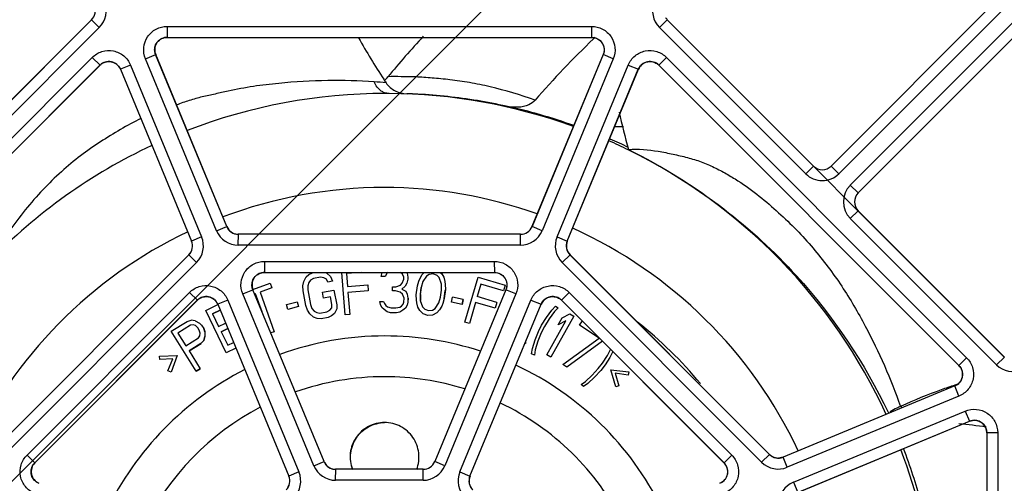
# Model space of a CAD drawing. Units: inches. Extents: x 0 to 2598, y 0 to 1681.
# Drawn here: x 1107 to 1138, y 344 to 359 of the extents above; entities that cross this region are included whole.
import ezdxf

# ---------------------------------------------------------------- set-up
doc = ezdxf.new("R2010")
doc.units = ezdxf.units.IN
doc.header["$LTSCALE"] = 1.87
doc.header["$MEASUREMENT"] = 0
doc.layers.get('0').update_dxf_attribs({"linetype": 'CONTINUOUS'})
doc.layers.add('COSMETIC', color=7, linetype='CONTINUOUS')
doc.layers.add('DATUM_CURVE', color=7, linetype='CONTINUOUS')

msp = doc.modelspace()

# ---------------------------------------------------------------- linework, layer by layer
at = {"color": 7, "linetype": 'Continuous'}
for p, q in [((1137.881, 359.937), (1132.587, 354.642)), ((1108.902, 359.324), (1104.22, 354.642)), ((1132.019, 354.642), (1127.337, 359.324)), ((1133.449, 353.779), (1138.744, 359.074)), ((1111.325, 358.76), (1124.915, 358.76)), ((1113.232, 352.706), (1110.954, 358.206)), ((1125.285, 358.206), (1123.007, 352.706)), ((1099.563, 348.259), (1109.172, 357.869)), ((1127.067, 357.869), (1136.676, 348.259)), ((1109.827, 357.739), (1112.105, 352.239)), ((1124.135, 352.239), (1126.413, 357.739)), ((1125.937, 355.896), (1125.65, 355.898)), ((1125.49, 355.512), (1125.503, 355.506)), ((1138.131, 348.53), (1133.449, 353.212)), ((1122.637, 352.459), (1113.603, 352.459)), ((1112.018, 351.802), (1105.63, 345.414)), ((1130.61, 345.414), (1124.222, 351.802)), ((1114.44, 351.238), (1121.799, 351.238)), ((1115.974, 351.228), (1116.027, 351.238)), ((1116.382, 351.238), (1116.435, 351.217)), ((1117.017, 349.88), (1116.911, 351.238)), ((1117.556, 351.238), (1117.065, 351.2)), ((1118.401, 351.238), (1118.351, 351.198)), ((1118.853, 351.185), (1118.793, 351.238)), ((1118.985, 351.238), (1119.004, 351.213)), ((1119.486, 351.173), (1119.553, 351.238)), ((1120.069, 351.238), (1120.12, 351.187)), ((1115.669, 350.813), (1115.695, 350.948)), ((1115.695, 350.948), (1115.77, 351.093)), ((1115.77, 351.093), (1115.856, 351.174)), ((1115.916, 350.99), (1115.854, 350.913)), ((1115.856, 351.174), (1115.974, 351.228)), ((1116.009, 351.04), (1115.916, 350.99)), ((1116.231, 351.081), (1116.009, 351.04)), ((1116.335, 351.068), (1116.231, 351.081)), ((1116.421, 351.019), (1116.335, 351.068)), ((1116.463, 350.929), (1116.421, 351.019)), ((1116.435, 351.217), (1116.557, 351.11)), ((1116.611, 350.957), (1116.463, 350.929)), ((1116.557, 351.11), (1116.611, 350.957)), ((1117.065, 351.2), (1117.098, 350.785)), ((1118.173, 351.107), (1118.202, 351.234)), ((1118.299, 351.103), (1118.173, 351.107)), ((1118.351, 351.198), (1118.299, 351.103)), ((1118.845, 350.897), (1118.898, 351.024)), ((1118.9, 351.088), (1118.853, 351.185)), ((1118.898, 351.024), (1118.9, 351.088)), ((1119.024, 351.02), (1118.995, 350.893)), ((1119.004, 351.213), (1119.025, 351.084)), ((1119.025, 351.084), (1119.024, 351.02)), ((1119.024, 351.02), (1119.025, 351.02)), ((1119.025, 351.084), (1119.026, 351.084)), ((1119.026, 351.084), (1119.025, 351.02)), ((1119.337, 350.805), (1119.383, 350.96)), ((1119.383, 350.96), (1119.42, 351.052)), ((1119.42, 351.052), (1119.486, 351.173)), ((1119.507, 350.944), (1119.457, 350.757)), ((1119.631, 351.122), (1119.507, 350.944)), ((1119.714, 351.175), (1119.631, 351.122)), ((1119.843, 351.191), (1119.714, 351.175)), ((1119.963, 351.143), (1119.843, 351.191)), ((1120.029, 351.07), (1119.963, 351.143)), ((1120.104, 350.866), (1120.029, 351.07)), ((1120.12, 351.187), (1120.121, 351.187)), ((1120.12, 351.187), (1120.183, 351.082)), ((1120.183, 351.082), (1120.183, 351.082)), ((1120.183, 351.082), (1120.216, 350.948)), ((1120.216, 350.948), (1120.217, 350.948)), ((1120.216, 350.948), (1120.228, 350.85)), ((1120.217, 350.948), (1120.229, 350.85)), ((1120.853, 349.644), (1121.277, 351.088)), ((1121.277, 351.088), (1122.143, 350.834)), ((1114.066, 350.693), (1114.618, 350.892)), ((1116.348, 345.184), (1114.07, 350.684)), ((1114.673, 350.742), (1114.295, 350.605)), ((1114.295, 350.605), (1114.752, 349.341)), ((1114.618, 350.892), (1114.673, 350.742)), ((1115.674, 350.651), (1115.669, 350.813)), ((1115.762, 350.179), (1115.674, 350.651)), ((1115.823, 350.809), (1115.821, 350.679)), ((1115.821, 350.679), (1115.91, 350.207)), ((1115.854, 350.913), (1115.823, 350.809)), ((1116.294, 350.605), (1116.664, 350.674)), ((1116.664, 350.674), (1116.752, 350.202)), ((1117.098, 350.785), (1117.747, 350.836)), ((1117.762, 350.644), (1117.112, 350.594)), ((1117.747, 350.836), (1117.762, 350.644)), ((1118.538, 350.649), (1118.541, 350.777)), ((1118.638, 350.646), (1118.538, 350.649)), ((1118.541, 350.777), (1118.641, 350.774)), ((1118.787, 350.61), (1118.638, 350.646)), ((1118.641, 350.774), (1118.793, 350.834)), ((1118.861, 350.544), (1118.787, 350.61)), ((1118.793, 350.834), (1118.845, 350.897)), ((1118.943, 350.798), (1118.84, 350.705)), ((1118.84, 350.705), (1118.964, 350.638)), ((1118.995, 350.893), (1118.943, 350.798)), ((1118.964, 350.638), (1118.965, 350.638)), ((1118.964, 350.638), (1119.011, 350.54)), ((1118.995, 350.893), (1118.996, 350.893)), ((1119.3, 350.519), (1119.337, 350.805)), ((1119.457, 350.757), (1119.428, 350.535)), ((1119.429, 350.535), (1119.458, 350.757)), ((1119.457, 350.757), (1119.458, 350.757)), ((1122.17, 350.684), (1119.892, 345.184)), ((1120.075, 350.45), (1120.104, 350.673)), ((1120.104, 350.673), (1120.104, 350.866)), ((1120.232, 350.688), (1120.195, 350.402)), ((1120.196, 350.402), (1120.229, 350.656)), ((1120.228, 350.85), (1120.229, 350.85)), ((1120.228, 350.85), (1120.232, 350.688)), ((1120.229, 350.85), (1120.233, 350.688)), ((1120.229, 350.656), (1120.231, 350.678)), ((1120.232, 350.688), (1120.233, 350.688)), ((1121.367, 350.861), (1121.25, 350.462)), ((1122.089, 350.649), (1121.367, 350.861)), ((1122.143, 350.834), (1122.089, 350.649)), ((1107.085, 345.143), (1112.288, 350.347)), ((1114.154, 350.554), (1114.127, 350.545)), ((1114.361, 349.98), (1114.154, 350.554)), ((1115.141, 350.207), (1115.48, 350.298)), ((1115.48, 350.298), (1115.522, 350.143)), ((1116.33, 350.416), (1116.294, 350.605)), ((1116.552, 350.457), (1116.33, 350.416)), ((1116.599, 350.206), (1116.552, 350.457)), ((1117.112, 350.594), (1117.167, 349.892)), ((1118.127, 350.307), (1118.253, 350.304)), ((1118.15, 350.211), (1118.127, 350.307)), ((1118.253, 350.304), (1118.276, 350.239)), ((1118.908, 350.415), (1118.861, 350.544)), ((1118.904, 350.287), (1118.908, 350.415)), ((1119.011, 350.54), (1119.012, 350.54)), ((1119.011, 350.54), (1119.033, 350.412)), ((1119.033, 350.412), (1119.03, 350.284)), ((1119.034, 350.412), (1119.031, 350.284)), ((1119.033, 350.412), (1119.034, 350.412)), ((1119.304, 350.357), (1119.3, 350.519)), ((1119.317, 350.259), (1119.304, 350.357)), ((1119.428, 350.535), (1119.429, 350.535)), ((1119.428, 350.535), (1119.428, 350.341)), ((1119.428, 350.341), (1119.429, 350.341)), ((1119.428, 350.341), (1119.503, 350.138)), ((1119.429, 350.535), (1119.429, 350.341)), ((1120.025, 350.263), (1120.075, 350.45)), ((1120.195, 350.402), (1120.149, 350.247)), ((1120.195, 350.402), (1120.196, 350.402)), ((1120.425, 350.288), (1120.459, 350.444)), ((1120.803, 350.371), (1120.459, 350.444)), ((1120.802, 350.371), (1120.769, 350.215)), ((1120.77, 350.215), (1120.803, 350.371)), ((1121.876, 350.278), (1121.25, 350.462)), ((1123.951, 350.347), (1129.154, 345.143)), ((1112.555, 350.02), (1112.945, 350.211)), ((1113.214, 348.668), (1112.555, 350.02)), ((1113.019, 350.033), (1112.774, 349.913)), ((1112.775, 349.913), (1113.019, 350.032)), ((1112.942, 350.217), (1115.22, 344.717)), ((1115.183, 350.052), (1115.141, 350.207)), ((1115.522, 350.143), (1115.183, 350.052)), ((1115.816, 350.027), (1115.762, 350.179)), ((1115.889, 349.91), (1115.816, 350.027)), ((1115.91, 350.207), (1115.958, 350.086)), ((1115.958, 350.086), (1116.025, 350.001)), ((1116.025, 350.001), (1116.111, 349.951)), ((1116.215, 349.938), (1116.437, 349.98)), ((1116.437, 349.98), (1116.53, 350.03)), ((1116.53, 350.03), (1116.592, 350.107)), ((1116.592, 350.107), (1116.599, 350.206)), ((1116.751, 350.071), (1116.676, 349.927)), ((1116.752, 350.202), (1116.751, 350.071)), ((1118.198, 350.113), (1118.15, 350.211)), ((1118.271, 350.047), (1118.198, 350.113)), ((1118.37, 349.981), (1118.271, 350.047)), ((1118.276, 350.239), (1118.325, 350.174)), ((1118.325, 350.174), (1118.374, 350.141)), ((1118.469, 349.946), (1118.37, 349.981)), ((1118.374, 350.141), (1118.498, 350.106)), ((1118.498, 350.106), (1118.649, 350.102)), ((1118.649, 350.102), (1118.775, 350.13)), ((1118.873, 350.032), (1118.771, 349.97)), ((1118.775, 350.13), (1118.826, 350.161)), ((1118.826, 350.161), (1118.878, 350.224)), ((1118.95, 350.094), (1118.873, 350.032)), ((1118.878, 350.224), (1118.904, 350.287)), ((1119.002, 350.188), (1118.95, 350.094)), ((1119.03, 350.284), (1119.002, 350.188)), ((1119.03, 350.284), (1119.031, 350.284)), ((1119.35, 350.125), (1119.317, 350.259)), ((1119.412, 350.02), (1119.35, 350.125)), ((1119.524, 349.909), (1119.412, 350.02)), ((1119.503, 350.138), (1119.504, 350.138)), ((1119.503, 350.138), (1119.569, 350.064)), ((1119.569, 350.064), (1119.57, 350.064)), ((1119.569, 350.064), (1119.689, 350.016)), ((1119.689, 350.016), (1119.818, 350.032)), ((1119.818, 350.032), (1119.901, 350.086)), ((1119.901, 350.086), (1120.025, 350.263)), ((1120.046, 350.035), (1119.959, 349.949)), ((1120.112, 350.155), (1120.046, 350.035)), ((1120.046, 350.035), (1120.047, 350.035)), ((1120.149, 350.247), (1120.112, 350.155)), ((1120.149, 350.247), (1120.15, 350.247)), ((1120.769, 350.215), (1120.425, 350.288)), ((1121.196, 350.277), (1120.998, 349.602)), ((1121.019, 344.717), (1123.297, 350.217)), ((1121.821, 350.094), (1121.196, 350.277)), ((1121.876, 350.278), (1121.821, 350.094)), ((1123.464, 349.798), (1123.639, 350.032)), ((1123.728, 349.987), (1123.554, 349.753)), ((1123.639, 350.032), (1123.755, 350.153)), ((1123.845, 350.108), (1123.728, 349.987)), ((1123.755, 350.153), (1123.845, 350.108)), ((1111.453, 349.352), (1111.963, 349.672)), ((1111.963, 349.672), (1112.086, 349.711)), ((1112.223, 349.683), (1112.086, 349.711)), ((1112.222, 349.683), (1112.354, 349.615)), ((1112.774, 349.913), (1112.775, 349.913)), ((1112.774, 349.913), (1112.97, 349.511)), ((1116.011, 349.803), (1115.889, 349.91)), ((1116.121, 349.758), (1116.011, 349.803)), ((1116.111, 349.951), (1116.215, 349.938)), ((1116.25, 349.75), (1116.121, 349.758)), ((1116.472, 349.791), (1116.25, 349.75)), ((1116.589, 349.846), (1116.472, 349.791)), ((1116.676, 349.927), (1116.589, 349.846)), ((1117.167, 349.892), (1117.017, 349.88)), ((1118.67, 349.941), (1118.469, 349.946)), ((1118.771, 349.97), (1118.67, 349.941)), ((1119.669, 349.858), (1119.524, 349.909)), ((1119.822, 349.87), (1119.669, 349.858)), ((1119.959, 349.949), (1119.822, 349.87)), ((1119.959, 349.949), (1119.96, 349.949)), ((1123.313, 349.552), (1123.464, 349.798)), ((1123.554, 349.753), (1123.402, 349.506)), ((1123.478, 348.597), (1124.087, 349.687)), ((1124.343, 349.837), (1123.609, 348.524)), ((1123.846, 349.565), (1123.971, 349.788)), ((1124.087, 349.687), (1123.846, 349.565)), ((1123.971, 349.788), (1124.212, 349.911)), ((1124.212, 349.911), (1124.343, 349.837)), ((1124.529, 349.55), (1124.617, 349.684)), ((1112.252, 348.077), (1111.453, 349.352)), ((1112.069, 349.549), (1111.666, 349.296)), ((1112.15, 349.562), (1112.069, 349.549)), ((1112.226, 349.535), (1112.15, 349.562)), ((1112.299, 349.467), (1112.226, 349.535)), ((1112.35, 349.385), (1112.299, 349.467)), ((1112.379, 349.291), (1112.35, 349.385)), ((1112.354, 349.615), (1112.426, 349.546)), ((1112.426, 349.546), (1112.494, 349.438)), ((1112.494, 349.438), (1112.524, 349.343)), ((1112.527, 349.337), (1112.495, 349.438)), ((1112.97, 349.511), (1113.19, 349.618)), ((1113.264, 349.44), (1113.055, 349.338)), ((1113.056, 349.338), (1113.264, 349.44)), ((1120.998, 349.602), (1120.853, 349.644)), ((1123.105, 349.083), (1123.212, 349.351)), ((1123.212, 349.351), (1123.313, 349.552)), ((1123.402, 349.506), (1123.302, 349.306)), ((1125.156, 349.135), (1124.529, 349.55)), ((1111.666, 349.296), (1111.666, 349.296)), ((1111.666, 349.296), (1111.92, 348.89)), ((1111.92, 348.89), (1112.324, 349.143)), ((1112.324, 349.143), (1112.371, 349.21)), ((1112.371, 349.21), (1112.379, 349.291)), ((1112.494, 349.06), (1112.405, 348.967)), ((1112.528, 349.195), (1112.494, 349.06)), ((1112.495, 349.06), (1112.527, 349.186)), ((1112.524, 349.343), (1112.528, 349.195)), ((1113.055, 349.338), (1113.056, 349.338)), ((1113.055, 349.338), (1113.265, 348.906)), ((1114.752, 349.341), (1114.642, 349.301)), ((1123.02, 348.803), (1123.105, 349.083)), ((1123.195, 349.038), (1123.11, 348.758)), ((1123.302, 349.306), (1123.195, 349.038)), ((1123.996, 348.291), (1125.156, 349.135)), ((1125.261, 349.037), (1124.121, 348.208)), ((1112.405, 348.967), (1112.022, 348.727)), ((1112.022, 348.727), (1112.379, 348.157)), ((1112.023, 348.727), (1112.406, 348.967)), ((1113.522, 348.818), (1113.214, 348.668)), ((1113.265, 348.906), (1113.448, 348.996)), ((1122.791, 348.961), (1122.779, 348.966)), ((1122.795, 349.004), (1122.791, 348.961)), ((1122.993, 348.637), (1123.02, 348.803)), ((1123.11, 348.758), (1123.083, 348.592)), ((1125.42, 348.579), (1125.523, 348.775)), ((1111.072, 348.559), (1111.645, 348.577)), ((1111.087, 348.452), (1111.072, 348.559)), ((1111.503, 348.475), (1111.087, 348.452)), ((1111.348, 348.088), (1111.503, 348.475)), ((1111.645, 348.577), (1111.445, 348.04)), ((1123.083, 348.592), (1122.993, 348.637)), ((1123.609, 348.524), (1123.478, 348.597)), ((1125.264, 348.336), (1125.42, 348.579)), ((1125.5, 348.518), (1125.344, 348.275)), ((1125.596, 348.702), (1125.5, 348.518)), ((1111.445, 348.04), (1111.348, 348.088)), ((1112.379, 348.157), (1112.252, 348.077)), ((1112.253, 348.077), (1112.38, 348.157)), ((1124.121, 348.208), (1123.996, 348.291)), ((1124.932, 347.946), (1125.127, 348.159)), ((1125.207, 348.097), (1125.011, 347.884)), ((1125.127, 348.159), (1125.264, 348.336)), ((1125.344, 348.275), (1125.207, 348.097)), ((1125.534, 348.125), (1126.104, 348.056)), ((1125.686, 347.571), (1125.534, 348.125)), ((1124.716, 347.748), (1124.932, 347.946)), ((1125.011, 347.884), (1124.795, 347.687)), ((1126.079, 347.951), (1125.667, 348.01)), ((1125.667, 348.01), (1125.787, 347.611)), ((1126.104, 348.056), (1126.079, 347.951)), ((1124.579, 347.652), (1124.716, 347.748)), ((1124.658, 347.591), (1124.579, 347.652)), ((1124.795, 347.687), (1124.658, 347.591)), ((1125.787, 347.611), (1125.686, 347.571)), ((1136.546, 347.605), (1131.047, 345.327)), ((1134.821, 346.955), (1134.805, 346.947)), ((1134.417, 346.743), (1134.426, 346.722)), ((1137.013, 346.477), (1137.167, 346.508)), ((1137.167, 346.508), (1137.014, 346.478)), ((1131.514, 344.199), (1137.013, 346.477)), ((1137.568, 346.107), (1137.568, 332.517)), ((1131.047, 345.327), (1130.893, 345.296)), ((1119.521, 344.937), (1116.718, 344.937))]:
    msp.add_line(p, q, dxfattribs=at)
at = {"color": 9, "linetype": 'Continuous'}
for p, q in [((1138.126, 359.688), (1132.832, 354.394)), ((1109.147, 359.076), (1108.902, 359.324)), ((1127.086, 359.076), (1127.337, 359.324)), ((1133.198, 354.027), (1138.492, 359.322)), ((1109.147, 359.076), (1104.465, 354.394)), ((1111.322, 359.112), (1124.911, 359.112)), ((1111.322, 359.112), (1111.325, 358.76)), ((1124.911, 359.112), (1124.915, 358.76)), ((1131.768, 354.394), (1127.086, 359.076)), ((1110.627, 358.071), (1110.954, 358.206)), ((1125.606, 358.071), (1125.285, 358.206)), ((1099.312, 348.507), (1108.921, 358.117)), ((1108.921, 358.117), (1109.172, 357.869)), ((1110.148, 357.873), (1109.827, 357.739)), ((1110.148, 357.873), (1112.426, 352.374)), ((1112.905, 352.572), (1110.627, 358.071)), ((1125.606, 358.071), (1123.329, 352.572)), ((1123.807, 352.374), (1126.085, 357.873)), ((1126.085, 357.873), (1126.413, 357.739)), ((1127.312, 358.117), (1127.067, 357.869)), ((1127.312, 358.117), (1136.921, 348.507)), ((1118.429, 356.964), (1118.281, 356.989)), ((1131.768, 354.394), (1132.019, 354.642)), ((1132.832, 354.394), (1132.587, 354.642)), ((1133.198, 354.027), (1133.449, 353.779)), ((1133.198, 352.964), (1133.449, 353.212)), ((1137.88, 348.281), (1133.198, 352.964)), ((1112.905, 352.572), (1113.232, 352.706)), ((1123.329, 352.572), (1123.007, 352.706)), ((1112.426, 352.374), (1112.105, 352.239)), ((1113.6, 352.108), (1113.603, 352.459)), ((1122.634, 352.108), (1122.637, 352.459)), ((1123.807, 352.374), (1124.135, 352.239)), ((1122.634, 352.108), (1113.6, 352.108)), ((1112.263, 351.554), (1105.875, 345.166)), ((1112.263, 351.554), (1112.018, 351.802)), ((1114.437, 351.589), (1121.796, 351.589)), ((1114.437, 351.589), (1114.44, 351.238)), ((1121.796, 351.589), (1121.799, 351.238)), ((1123.97, 351.554), (1124.222, 351.802)), ((1130.358, 345.166), (1123.97, 351.554)), ((1113.742, 350.549), (1114.07, 350.684)), ((1122.491, 350.549), (1122.17, 350.684)), ((1106.834, 345.392), (1112.037, 350.595)), ((1112.037, 350.595), (1112.288, 350.347)), ((1113.264, 350.351), (1112.942, 350.217)), ((1113.264, 350.351), (1115.542, 344.852)), ((1116.02, 345.05), (1113.742, 350.549)), ((1122.491, 350.549), (1120.213, 345.05)), ((1120.692, 344.852), (1122.97, 350.351)), ((1122.97, 350.351), (1123.297, 350.217)), ((1124.196, 350.595), (1123.951, 350.347)), ((1124.196, 350.595), (1129.4, 345.392)), ((1136.921, 348.507), (1136.676, 348.259)), ((1137.88, 348.281), (1138.131, 348.53)), ((1136.677, 347.281), (1136.546, 347.605)), ((1136.677, 347.281), (1131.178, 345.003)), ((1131.376, 344.524), (1136.876, 346.802)), ((1136.876, 346.802), (1137.013, 346.477)), ((1137.916, 346.107), (1137.568, 346.107)), ((1137.916, 346.107), (1137.916, 332.517)), ((1106.834, 345.392), (1107.085, 345.143)), ((1129.4, 345.392), (1129.154, 345.143)), ((1130.358, 345.166), (1130.61, 345.414)), ((1131.178, 345.003), (1131.047, 345.327)), ((1116.02, 345.05), (1116.348, 345.184)), ((1116.715, 344.586), (1116.718, 344.937)), ((1119.518, 344.586), (1119.521, 344.937)), ((1120.213, 345.05), (1119.892, 345.184)), ((1115.542, 344.852), (1115.22, 344.717)), ((1120.692, 344.852), (1121.019, 344.717)), ((1119.518, 344.586), (1116.715, 344.586)), ((1131.376, 344.524), (1131.514, 344.199))]:
    msp.add_line(p, q, dxfattribs=at)
at = {"color": 7, "linetype": 'Continuous'}
for centre, radius, start, end in [((1108.618, 359.608), 0.401, 315.0015, 22.4993), ((1111.325, 358.359), 0.401, 90.1238, 95.8679), ((1111.325, 358.359), 0.401, 90.0076, 95.8088), ((1139.8, 371.504), 25.739, 209.7283, 213.1764), ((1142.935, 337.17), 31.87, 137.2707, 140.3699), ((1145.076, 337.715), 29.068, 133.7643, 139.103), ((1144.064, 338.741), 27.628, 133.5484, 133.7197), ((1109.456, 357.585), 0.401, 22.4994, 135.0018), ((1109.456, 357.586), 0.401, 89.996, 134.8963), ((1126.783, 357.585), 0.401, 44.9982, 157.5006), ((1126.783, 357.585), 0.401, 89.9957, 157.3988), ((1138.426, 370.624), 24.108, 213.2118, 213.5431), ((1117.214, 358.472), 1.527, 314.706, 320.3459), ((1118.314, 339.315), 17.648, 89.999, 111.1006), ((1118.314, 339.377), 17.586, 89.628, 90), ((1118.313, 339.308), 17.656, 70.0713, 89.6263), ((1118.438, 339.537), 17.427, 86.9893, 88.1787), ((1118.441, 339.621), 17.343, 80.6614, 86.9853), ((1118.426, 339.534), 17.431, 77.5583, 80.66), ((1118.402, 339.284), 17.681, 70.3611, 77.656), ((1149.875, 361.723), 24.67, 192.5476, 195.4031), ((1118.313, 339.31), 17.654, 63.8701, 66.0994), ((1118.477, 339.309), 17.655, 64.4255, 66.5516), ((1118.315, 339.311), 17.653, 115.0712, 135.8915), ((1118.314, 339.312), 17.651, 24.7263, 63.8676), ((1132.303, 354.926), 0.401, 224.9982, 315.0018), ((1132.303, 354.926), 0.401, 224.9905, 270.0034), ((1118.27, 339.314), 14.641, 89.9995, 110.6547), ((1118.252, 339.209), 14.746, 70.5042, 89.9303), ((1133.733, 353.496), 0.401, 135.0679, 224.9321), ((1118.27, 339.312), 14.643, 115.4426, 155.3359), ((1113.603, 352.86), 0.401, 202.5488, 269.9492), ((1122.637, 352.86), 0.401, 270.0005, 337.5015), ((1118.27, 339.312), 14.643, 25.1176, 65.6494), ((1111.734, 352.086), 0.401, 315.0015, 22.4993), ((1124.506, 352.086), 0.401, 157.5473, 224.9519), ((1114.441, 350.837), 0.401, 90.1238, 95.8679), ((1114.44, 350.837), 0.401, 90.0076, 95.8088), ((1112.572, 350.063), 0.401, 22.4994, 135.0018), ((1112.572, 350.063), 0.401, 89.996, 134.8963), ((1123.668, 350.063), 0.401, 44.9982, 157.5006), ((1123.668, 350.063), 0.401, 89.9957, 157.3988), ((1118.244, 339.286), 13.175, 39.5773, 51.8516), ((1118.306, 339.239), 9.965, 90.0743, 109.8163), ((1118.284, 339.251), 9.952, 72.0398, 89.9444), ((1118.294, 339.312), 9.892, 116.9884, 154.3463), ((1118.293, 339.312), 9.891, 26.4214, 64.8838), ((1136.393, 347.975), 0.401, 292.5028, 44.998), ((1118.292, 339.251), 8.649, 90.0694, 109.3523), ((1118.274, 339.263), 8.637, 72.6475, 89.9499), ((1142.262, 330.358), 18.195, 108.0993, 108.324), ((1118.282, 339.312), 8.588, 117.6002, 153.8404), ((1118.282, 339.312), 8.588, 26.9922, 64.4153), ((1135.6, 346.875), 1.128, 184.9783, 186.4095), ((1135.339, 347.593), 1.187, 223.3852, 224.8431), ((1137.167, 346.107), 0.401, 359.9996, 89.9982), ((1133.883, 318.328), 28.202, 82.536, 84.3186), ((1118.312, 339.312), 17.653, 351.9531, 20.7552), ((1118.398, 339.307), 17.664, 15.0122, 20.8806), ((1130.895, 345.699), 0.403, 225.0709, 237.6739), ((1130.894, 345.699), 0.402, 225.0185, 237.7324), ((1130.893, 345.697), 0.401, 237.7533, 241.1386), ((1130.893, 345.696), 0.4, 237.6872, 241.0824), ((1130.894, 345.698), 0.402, 241.0895, 250.2371), ((1130.894, 345.698), 0.402, 241.1442, 250.297), ((1130.894, 345.698), 0.402, 250.3067, 254.6564), ((1130.893, 345.697), 0.4, 250.2461, 254.6116), ((1130.894, 345.699), 0.403, 254.6168, 262.7648), ((1130.893, 345.698), 0.401, 254.6622, 262.8369), ((1130.894, 345.697), 0.401, 262.7744, 269.9874), ((1130.893, 345.698), 0.402, 262.8433, 269.992), ((1116.72, 345.338), 0.403, 202.5695, 215.2765), ((1116.719, 345.338), 0.402, 202.5191, 215.3204), ((1116.718, 345.338), 0.401, 215.3415, 218.3178), ((1116.717, 345.337), 0.4, 215.2903, 218.2748), ((1116.719, 345.338), 0.402, 218.3246, 231.9349), ((1116.719, 345.338), 0.402, 218.2832, 227.8872), ((1116.718, 345.337), 0.4, 227.8969, 231.9), ((1116.719, 345.339), 0.403, 231.906, 240.4924), ((1116.718, 345.338), 0.401, 231.9415, 240.5565), ((1116.718, 345.337), 0.4, 240.4981, 244.6726), ((1116.719, 345.338), 0.402, 240.5631, 244.723), ((1116.719, 345.338), 0.402, 244.6815, 253.725), ((1116.718, 345.338), 0.402, 244.7324, 253.783), ((1116.718, 345.336), 0.4, 253.7315, 257.3725), ((1116.718, 345.338), 0.401, 253.7884, 257.4195), ((1116.719, 345.339), 0.403, 257.3856, 269.9222), ((1116.718, 345.339), 0.402, 257.4396, 269.981), ((1119.521, 345.338), 0.401, 270.0005, 337.5015), ((1128.871, 344.86), 0.401, 292.5028, 44.998), ((1114.85, 344.564), 0.401, 315.0015, 22.4993), ((1121.39, 344.564), 0.401, 157.5473, 224.9519)]:
    msp.add_arc(centre, radius, start, end, dxfattribs=at)
at = {"color": 9, "linetype": 'Continuous'}
for centre, radius, start, end in [((1108.615, 359.608), 0.752, 315.0015, 22.4993), ((1127.618, 359.608), 0.752, 157.5007, 224.9985), ((1127.622, 359.609), 0.402, 212.2074, 224.9791), ((1116.699, 340.442), 16.94, 84.4651, 85.7486), ((1132.3, 354.926), 0.752, 224.9985, 315.0015), ((1133.73, 353.496), 0.752, 135.0015, 224.9985), ((1133.733, 353.496), 0.401, 135.0022, 224.9978), ((1113.6, 352.86), 0.752, 202.4985, 269.9995), ((1113.604, 352.86), 0.402, 202.5191, 215.3204), ((1113.603, 352.86), 0.401, 215.3415, 218.3178), ((1113.603, 352.86), 0.402, 218.3246, 231.9349), ((1113.603, 352.86), 0.401, 231.9415, 240.5565), ((1113.603, 352.861), 0.402, 240.5631, 244.723), ((1113.603, 352.86), 0.402, 244.7324, 253.783), ((1122.634, 352.86), 0.752, 270.0005, 337.5015), ((1111.731, 352.086), 0.752, 315.0015, 22.4993), ((1113.603, 352.86), 0.401, 253.7884, 257.4195), ((1113.603, 352.861), 0.402, 257.4396, 269.981), ((1124.502, 352.086), 0.752, 157.5007, 224.9985), ((1124.507, 352.085), 0.402, 157.5208, 170.3533), ((1124.506, 352.086), 0.402, 173.0572, 209.3505), ((1124.505, 352.086), 0.401, 170.3744, 173.0492), ((1124.505, 352.086), 0.401, 209.358, 212.1866), ((1124.506, 352.087), 0.402, 212.2074, 224.9791), ((1138.412, 348.813), 0.752, 224.9985, 292.5007), ((1126.214, 343.729), 9.195, 20.1785, 20.5461), ((1107.369, 344.86), 0.401, 135.002, 247.4972), ((1116.715, 345.338), 0.752, 202.4985, 269.9995), ((1119.518, 345.338), 0.752, 270.0005, 337.5015), ((1130.89, 345.697), 0.752, 224.9985, 292.5007), ((1114.847, 344.564), 0.752, 315.0015, 22.4993), ((1121.387, 344.564), 0.752, 157.5007, 224.9985), ((1121.389, 344.564), 0.401, 170.3744, 173.0492), ((1121.391, 344.563), 0.402, 157.5208, 170.3533), ((1121.39, 344.564), 0.402, 173.0572, 209.3505), ((1131.664, 343.829), 0.752, 112.5015, 180.0005)]:
    msp.add_arc(centre, radius, start, end, dxfattribs=at)
for points, knots in [([(1146.37, 352.141), (1145.604, 353.829), (1143.763, 357.075), (1140.179, 361.366), (1135.888, 364.95), (1132.642, 366.791), (1130.954, 367.558)], [0, 0, 0, 0, 0.250002, 0.500003, 0.750003, 1, 1, 1, 1]), ([(1145.994, 351.959), (1145.237, 353.627), (1143.419, 356.833), (1139.88, 361.073), (1135.641, 364.612), (1132.434, 366.43), (1130.767, 367.187)], [0, 0, 0, 0, 0.250002, 0.500003, 0.750003, 1, 1, 1, 1]), ([(1146.002, 351.975), (1145.246, 353.642), (1143.428, 356.845), (1139.891, 361.082), (1135.655, 364.619), (1132.451, 366.436), (1130.785, 367.193)], [0, 0, 0, 0, 0.250002, 0.500003, 0.750003, 1, 1, 1, 1]), ([(1145.626, 351.793), (1144.879, 353.439), (1143.085, 356.604), (1139.592, 360.788), (1135.408, 364.281), (1132.244, 366.075), (1130.598, 366.822)], [0, 0, 0, 0, 0.250002, 0.500003, 0.750003, 1, 1, 1, 1]), ([(1110.627, 358.071), (1110.58, 358.184), (1110.542, 358.437), (1110.671, 358.794), (1110.952, 359.05), (1111.2, 359.112), (1111.322, 359.112)], [0, 0, 0, 0, 0.250001, 0.500006, 0.750007, 1, 1, 1, 1]), ([(1124.911, 359.112), (1125.033, 359.112), (1125.281, 359.05), (1125.562, 358.794), (1125.691, 358.437), (1125.653, 358.184), (1125.606, 358.071)], [0, 0, 0, 0, 0.249993, 0.499994, 0.749999, 1, 1, 1, 1]), ([(1108.921, 358.117), (1109.007, 358.203), (1109.226, 358.335), (1109.606, 358.353), (1109.95, 358.191), (1110.101, 357.986), (1110.148, 357.873)], [0, 0, 0, 0, 0.249998, 0.499997, 0.749999, 1, 1, 1, 1]), ([(1126.085, 357.873), (1126.132, 357.986), (1126.284, 358.191), (1126.627, 358.353), (1127.007, 358.335), (1127.226, 358.203), (1127.312, 358.117)], [0, 0, 0, 0, 0.250001, 0.500003, 0.750002, 1, 1, 1, 1]), ([(1117.955, 357.335), (1117.458, 357.368), (1116.436, 357.4), (1115.145, 357.319), (1114.08, 357.199), (1113.403, 357.069), (1112.859, 356.945), (1112.443, 356.857), (1112.027, 356.744), (1111.756, 356.646), (1111.62, 356.598)], [0, 0, 0, 0, 0.232761, 0.477289, 0.604403, 0.73359, 0.798954, 0.865384, 0.932493, 1, 1, 1, 1]), ([(1118.281, 356.989), (1118.245, 357.002), (1118.099, 357.075), (1117.998, 357.22), (1117.955, 357.335)], [0, 0, 0, 0, 0.23763, 1, 1, 1, 1]), ([(1123.104, 356.746), (1122.633, 356.918), (1121.935, 357.125), (1121.018, 357.317), (1120.489, 357.385), (1120.09, 357.436), (1119.811, 357.454), (1119.545, 357.476), (1119.288, 357.495), (1119.045, 357.49), (1118.747, 357.501), (1118.531, 357.509), (1118.39, 357.497)], [0, 0, 0, 0, 0.312991, 0.453753, 0.585008, 0.646423, 0.704583, 0.759832, 0.8135, 0.865564, 0.911458, 1, 1, 1, 1]), ([(1110.482, 356.159), (1110.257, 356.054), (1109.819, 355.814), (1109.175, 355.417), (1108.535, 354.977), (1107.923, 354.461), (1107.326, 353.886), (1106.766, 353.237), (1106.233, 352.528), (1105.891, 352.031), (1105.744, 351.762)], [0, 0, 0, 0, 0.113372, 0.228204, 0.346172, 0.468141, 0.594197, 0.72484, 0.859635, 1, 1, 1, 1]), ([(1126.091, 355.17), (1126.409, 355.207), (1126.895, 355.148), (1127.518, 355.025), (1127.98, 354.92), (1128.422, 354.784), (1128.838, 354.606), (1129.228, 354.397), (1129.718, 354.102), (1130.286, 353.696), (1130.898, 353.154), (1131.482, 352.608), (1132.174, 351.835), (1132.938, 350.823), (1133.918, 349.147), (1134.491, 347.829), (1134.805, 346.947)], [0, 0, 0, 0, 0.075123, 0.112927, 0.149935, 0.186231, 0.221673, 0.256237, 0.290103, 0.356095, 0.419974, 0.482325, 0.543993, 0.663717, 0.779847, 1, 1, 1, 1]), ([(1113.742, 350.549), (1113.696, 350.662), (1113.658, 350.914), (1113.786, 351.272), (1114.068, 351.528), (1114.315, 351.589), (1114.437, 351.589)], [0, 0, 0, 0, 0.250001, 0.500006, 0.750007, 1, 1, 1, 1]), ([(1121.796, 351.589), (1121.918, 351.589), (1122.165, 351.528), (1122.447, 351.272), (1122.575, 350.914), (1122.537, 350.662), (1122.491, 350.549)], [0, 0, 0, 0, 0.249993, 0.499994, 0.749999, 1, 1, 1, 1]), ([(1112.037, 350.595), (1112.123, 350.681), (1112.342, 350.813), (1112.721, 350.831), (1113.065, 350.669), (1113.217, 350.464), (1113.264, 350.351)], [0, 0, 0, 0, 0.249998, 0.499997, 0.749999, 1, 1, 1, 1]), ([(1122.97, 350.351), (1123.016, 350.464), (1123.168, 350.669), (1123.512, 350.831), (1123.891, 350.813), (1124.11, 350.681), (1124.196, 350.595)], [0, 0, 0, 0, 0.250001, 0.500003, 0.750002, 1, 1, 1, 1]), ([(1136.921, 348.507), (1137.008, 348.421), (1137.139, 348.202), (1137.157, 347.823), (1136.995, 347.479), (1136.79, 347.327), (1136.677, 347.281)], [0, 0, 0, 0, 0.249998, 0.500003, 0.750006, 1, 1, 1, 1]), ([(1136.876, 346.802), (1136.988, 346.848), (1137.241, 346.886), (1137.598, 346.758), (1137.854, 346.476), (1137.916, 346.229), (1137.916, 346.107)], [0, 0, 0, 0, 0.249994, 0.499994, 0.749997, 1, 1, 1, 1]), ([(1107.078, 344.165), (1106.965, 344.211), (1106.76, 344.363), (1106.598, 344.707), (1106.616, 345.087), (1106.747, 345.305), (1106.834, 345.392)], [0, 0, 0, 0, 0.249994, 0.499997, 0.750002, 1, 1, 1, 1]), ([(1129.4, 345.392), (1129.486, 345.305), (1129.617, 345.087), (1129.635, 344.707), (1129.473, 344.363), (1129.268, 344.211), (1129.156, 344.165)], [0, 0, 0, 0, 0.249998, 0.500003, 0.750006, 1, 1, 1, 1])]:
    msp.add_open_spline(points, degree=3, knots=knots, dxfattribs=at)
at = {"color": 7, "linetype": 'Continuous'}
for points, knots in [([(1110.954, 358.206), (1110.931, 358.263), (1110.91, 358.39), (1110.968, 358.573), (1111.101, 358.71), (1111.223, 358.752), (1111.284, 358.758)], [0, 0, 0, 0, 0.249993, 0.499989, 0.74998, 1, 1, 1, 1]), ([(1111.284, 358.758), (1111.223, 358.752), (1111.101, 358.71), (1110.968, 358.573), (1110.91, 358.39), (1110.931, 358.263), (1110.954, 358.207)], [0, 0, 0, 0, 0.250022, 0.500065, 0.750079, 1, 1, 1, 1]), ([(1124.915, 358.76), (1124.98, 358.76), (1125.112, 358.728), (1125.262, 358.591), (1125.33, 358.401), (1125.31, 358.266), (1125.285, 358.206)], [0, 0, 0, 0, 0.249993, 0.499994, 0.749998, 1, 1, 1, 1]), ([(1118.333, 357.303), (1118.404, 357.195), (1118.614, 357.022), (1118.873, 356.959), (1119.002, 356.954)], [0, 0, 0, 0, 0.499289, 1, 1, 1, 1]), ([(1123.104, 356.746), (1123.05, 356.685), (1122.774, 356.497), (1122.418, 356.504), (1122.182, 356.556)], [0, 0, 0, 0, 0.251779, 1, 1, 1, 1]), ([(1126.091, 355.17), (1127.167, 354.64), (1129.098, 353.441), (1132.062, 350.712), (1133.66, 348.332), (1134.417, 346.743)], [0, 0, 0, 0, 0.298705, 0.561684, 1, 1, 1, 1]), ([(1114.4, 351.236), (1114.339, 351.23), (1114.217, 351.188), (1114.084, 351.051), (1114.026, 350.868), (1114.046, 350.741), (1114.07, 350.684)], [0, 0, 0, 0, 0.250022, 0.500065, 0.750079, 1, 1, 1, 1]), ([(1114.07, 350.684), (1114.046, 350.741), (1114.025, 350.868), (1114.083, 351.05), (1114.217, 351.188), (1114.338, 351.23), (1114.4, 351.236)], [0, 0, 0, 0, 0.249993, 0.499989, 0.74998, 1, 1, 1, 1]), ([(1121.799, 351.238), (1121.864, 351.238), (1121.996, 351.206), (1122.146, 351.069), (1122.215, 350.878), (1122.194, 350.744), (1122.17, 350.684)], [0, 0, 0, 0, 0.249993, 0.499994, 0.749998, 1, 1, 1, 1]), ([(1136.542, 347.63), (1136.397, 347.582), (1135.815, 347.38), (1135.242, 347.148), (1134.821, 346.955)], [0, 0, 0, 0, 0.247409, 1, 1, 1, 1]), ([(1134.805, 346.947), (1134.767, 346.931), (1134.655, 346.88), (1134.541, 346.826), (1134.477, 346.777)], [0, 0, 0, 0, 0.340488, 1, 1, 1, 1]), ([(1118.282, 346.433), (1118.106, 346.433), (1117.747, 346.345), (1117.337, 345.979), (1117.142, 345.465), (1117.189, 345.098), (1117.252, 344.934)], [0, 0, 0, 0, 0.250041, 0.500005, 0.75, 1, 1, 1, 1]), ([(1117.266, 344.934), (1117.203, 345.098), (1117.157, 345.461), (1117.347, 345.973), (1117.752, 346.339), (1118.107, 346.43), (1118.282, 346.433)], [0, 0, 0, 0, 0.249986, 0.499969, 0.749937, 1, 1, 1, 1]), ([(1119.312, 344.934), (1119.375, 345.099), (1119.421, 345.465), (1119.227, 345.979), (1118.817, 346.345), (1118.458, 346.433), (1118.282, 346.433)], [0, 0, 0, 0, 0.249993, 0.499981, 0.749955, 1, 1, 1, 1]), ([(1107.085, 345.143), (1107.039, 345.097), (1106.969, 344.98), (1106.96, 344.778), (1107.046, 344.595), (1107.155, 344.514), (1107.215, 344.489)], [0, 0, 0, 0, 0.249953, 0.499988, 0.750031, 1, 1, 1, 1])]:
    msp.add_open_spline(points, degree=3, knots=knots, dxfattribs=at)
at = {"layer": 'COSMETIC', "color": 2, "linetype": 'Continuous'}
msp.add_line((1081.911, 320.118), (1143.259, 381.466), dxfattribs=at)
at = {"layer": 'COSMETIC', "color": 7, "linetype": 'Continuous'}
for p, q in [((1108.899, 359.324), (1098.105, 348.53)), ((1138.128, 348.53), (1127.334, 359.324)), ((1111.322, 358.76), (1124.911, 358.76)), ((1113.229, 352.706), (1110.951, 358.206)), ((1125.282, 358.206), (1123.004, 352.706)), ((1099.56, 348.259), (1109.169, 357.869)), ((1127.064, 357.869), (1136.673, 348.259)), ((1109.824, 357.739), (1112.102, 352.239)), ((1124.132, 352.239), (1126.409, 357.739)), ((1122.634, 352.459), (1113.6, 352.459)), ((1112.015, 351.802), (1105.627, 345.414)), ((1130.607, 345.414), (1124.219, 351.802)), ((1114.437, 351.238), (1121.796, 351.238)), ((1116.345, 345.184), (1114.067, 350.684)), ((1122.166, 350.684), (1119.889, 345.184)), ((1107.082, 345.143), (1112.285, 350.347)), ((1123.948, 350.347), (1129.151, 345.143)), ((1112.939, 350.217), (1115.217, 344.717)), ((1121.016, 344.717), (1123.294, 350.217)), ((1136.543, 347.605), (1131.044, 345.327)), ((1131.511, 344.199), (1137.01, 346.477)), ((1137.565, 346.107), (1137.565, 332.517)), ((1119.518, 344.937), (1116.715, 344.937))]:
    msp.add_line(p, q, dxfattribs=at)
for centre, start, end in [((1113.6, 352.86), 202.5484, 269.9495), ((1122.634, 352.86), 270.0505, 337.4516), ((1111.731, 352.086), 315.0515, 22.4494), ((1124.502, 352.086), 157.5506, 224.9485), ((1130.89, 345.697), 225.0484, 292.4508), ((1116.715, 345.338), 202.5484, 269.9495), ((1119.518, 345.338), 270.0505, 337.4516), ((1114.847, 344.564), 315.0515, 22.4494), ((1121.387, 344.564), 157.5506, 224.9485)]:
    msp.add_arc(centre, 0.401, start, end, dxfattribs=at)
for points, knots in [([(1144.478, 351.341), (1144.377, 351.53), (1144.176, 351.91), (1143.924, 352.384), (1143.723, 352.764), (1143.572, 353.049), (1143.421, 353.333), (1143.296, 353.571), (1143.195, 353.761), (1143.12, 353.903), (1143.057, 354.022), (1143.006, 354.116), (1142.969, 354.188), (1142.937, 354.247), (1142.912, 354.294), (1142.896, 354.324), (1142.884, 354.348), (1142.876, 354.363), (1142.87, 354.373), (1142.867, 354.379), (1142.863, 354.384), (1142.859, 354.391), (1142.851, 354.402), (1142.841, 354.416), (1142.826, 354.438), (1142.807, 354.466), (1142.784, 354.499), (1142.753, 354.543), (1142.7, 354.62), (1142.623, 354.73), (1142.532, 354.863), (1142.44, 354.995), (1142.348, 355.128), (1142.226, 355.304), (1142.073, 355.525), (1141.889, 355.79), (1141.706, 356.055), (1141.553, 356.275), (1141.43, 356.452), (1141.338, 356.584), (1141.247, 356.717), (1141.155, 356.849), (1141.078, 356.959), (1141.025, 357.037), (1140.994, 357.081), (1140.971, 357.114), (1140.952, 357.141), (1140.937, 357.164), (1140.927, 357.177), (1140.92, 357.188), (1140.915, 357.195), (1140.911, 357.201), (1140.907, 357.206), (1140.899, 357.215), (1140.888, 357.227), (1140.87, 357.247), (1140.848, 357.273), (1140.812, 357.313), (1140.768, 357.363), (1140.714, 357.423), (1140.643, 357.504), (1140.554, 357.604), (1140.447, 357.725), (1140.305, 357.886), (1140.127, 358.087), (1139.913, 358.328), (1139.7, 358.569), (1139.486, 358.81), (1139.308, 359.011), (1139.166, 359.172), (1139.059, 359.293), (1138.97, 359.393), (1138.899, 359.474), (1138.845, 359.534), (1138.792, 359.594), (1138.747, 359.645), (1138.712, 359.685), (1138.689, 359.71), (1138.672, 359.73), (1138.658, 359.745), (1138.647, 359.758), (1138.639, 359.767), (1138.635, 359.771), (1138.632, 359.775), (1138.628, 359.779), (1138.623, 359.783), (1138.614, 359.791), (1138.602, 359.802), (1138.586, 359.815), (1138.566, 359.833), (1138.541, 359.856), (1138.501, 359.891), (1138.451, 359.936), (1138.391, 359.99), (1138.331, 360.043), (1138.251, 360.114), (1138.15, 360.204), (1138.03, 360.311), (1137.869, 360.454), (1137.669, 360.632), (1137.428, 360.846), (1137.188, 361.061), (1136.947, 361.275), (1136.746, 361.453), (1136.586, 361.596), (1136.466, 361.703), (1136.365, 361.793), (1136.285, 361.864), (1136.225, 361.918), (1136.175, 361.962), (1136.135, 361.998), (1136.11, 362.02), (1136.089, 362.038), (1136.077, 362.049), (1136.068, 362.057), (1136.063, 362.062), (1136.058, 362.065), (1136.051, 362.07), (1136.04, 362.078), (1136.026, 362.087), (1136.004, 362.103), (1135.976, 362.122), (1135.943, 362.145), (1135.899, 362.176), (1135.822, 362.229), (1135.712, 362.306), (1135.58, 362.398), (1135.448, 362.49), (1135.315, 362.582), (1135.139, 362.705), (1134.919, 362.859), (1134.655, 363.043), (1134.39, 363.227), (1134.17, 363.381), (1133.994, 363.504), (1133.862, 363.596), (1133.729, 363.688), (1133.597, 363.78), (1133.487, 363.857), (1133.41, 363.91), (1133.366, 363.941), (1133.333, 363.964), (1133.305, 363.983), (1133.283, 363.999), (1133.269, 364.008), (1133.258, 364.016), (1133.252, 364.021), (1133.246, 364.025), (1133.24, 364.028), (1133.23, 364.034), (1133.214, 364.042), (1133.19, 364.055), (1133.16, 364.071), (1133.112, 364.096), (1133.051, 364.129), (1132.978, 364.167), (1132.881, 364.219), (1132.76, 364.283), (1132.615, 364.36), (1132.421, 364.463), (1132.179, 364.592), (1131.889, 364.747), (1131.598, 364.901), (1131.211, 365.107), (1130.726, 365.365), (1130.339, 365.571), (1130.145, 365.674)], [0, 0, 0, 0, 0.03125, 0.0625, 0.078125, 0.09375, 0.109375, 0.125, 0.132812, 0.140625, 0.148438, 0.152344, 0.15625, 0.160156, 0.162109, 0.164062, 0.165039, 0.166016, 0.166504, 0.166748, 0.166992, 0.16748, 0.167969, 0.168945, 0.169922, 0.171875, 0.173828, 0.175781, 0.179688, 0.1875, 0.195312, 0.203125, 0.210938, 0.21875, 0.234375, 0.25, 0.265625, 0.28125, 0.289062, 0.296875, 0.304688, 0.3125, 0.320312, 0.324219, 0.326172, 0.328125, 0.330078, 0.331055, 0.332031, 0.33252, 0.333008, 0.333252, 0.333496, 0.333984, 0.334961, 0.335938, 0.337891, 0.339844, 0.34375, 0.347656, 0.351562, 0.359375, 0.367188, 0.375, 0.390625, 0.40625, 0.421875, 0.4375, 0.453125, 0.460938, 0.46875, 0.476562, 0.480469, 0.484375, 0.488281, 0.492188, 0.494141, 0.496094, 0.49707, 0.498047, 0.499023, 0.499512, 0.499756, 0.5, 0.500244, 0.500488, 0.500977, 0.501953, 0.50293, 0.503906, 0.505859, 0.507812, 0.511719, 0.515625, 0.519531, 0.523438, 0.53125, 0.539062, 0.546875, 0.5625, 0.578125, 0.59375, 0.609375, 0.625, 0.632812, 0.640625, 0.648438, 0.652344, 0.65625, 0.660156, 0.662109, 0.664062, 0.665039, 0.666016, 0.666504, 0.666748, 0.666992, 0.66748, 0.667969, 0.668945, 0.669922, 0.671875, 0.673828, 0.675781, 0.679688, 0.6875, 0.695312, 0.703125, 0.710938, 0.71875, 0.734375, 0.75, 0.765625, 0.78125, 0.789062, 0.796875, 0.804688, 0.8125, 0.820312, 0.824219, 0.826172, 0.828125, 0.830078, 0.831055, 0.832031, 0.83252, 0.833008, 0.833252, 0.833496, 0.833984, 0.834961, 0.835938, 0.837891, 0.839844, 0.84375, 0.847656, 0.851562, 0.859375, 0.867188, 0.875, 0.890625, 0.90625, 0.921875, 0.9375, 0.96875, 1, 1, 1, 1]), ([(1110.951, 358.207), (1110.943, 358.224), (1110.93, 358.264), (1110.92, 358.33), (1110.92, 358.404), (1110.937, 358.482), (1110.969, 358.557), (1111.017, 358.625), (1111.077, 358.68), (1111.141, 358.72), (1111.205, 358.745), (1111.265, 358.758), (1111.303, 358.76), (1111.321, 358.76)], [0, 0, 0, 0, 0.072495, 0.159328, 0.254721, 0.354953, 0.45956, 0.56612, 0.670751, 0.768313, 0.854757, 0.931148, 1, 1, 1, 1]), ([(1124.912, 358.76), (1124.938, 358.761), (1124.991, 358.755), (1125.067, 358.732), (1125.136, 358.695), (1125.197, 358.645), (1125.247, 358.584), (1125.284, 358.514), (1125.307, 358.439), (1125.315, 358.36), (1125.308, 358.281), (1125.292, 358.231), (1125.282, 358.207)], [0, 0, 0, 0, 0.099859, 0.200686, 0.30042, 0.399135, 0.499856, 0.600634, 0.69951, 0.799158, 0.899961, 1, 1, 1, 1]), ([(1109.17, 357.87), (1109.188, 357.888), (1109.229, 357.921), (1109.299, 357.959), (1109.375, 357.981), (1109.453, 357.989), (1109.532, 357.981), (1109.607, 357.958), (1109.677, 357.921), (1109.738, 357.871), (1109.788, 357.81), (1109.813, 357.764), (1109.823, 357.74)], [0, 0, 0, 0, 0.099859, 0.200686, 0.30042, 0.399135, 0.499856, 0.600634, 0.69951, 0.799158, 0.899961, 1, 1, 1, 1]), ([(1126.41, 357.74), (1126.417, 357.757), (1126.436, 357.794), (1126.475, 357.849), (1126.528, 357.901), (1126.594, 357.944), (1126.671, 357.974), (1126.753, 357.988), (1126.834, 357.986), (1126.908, 357.968), (1126.971, 357.94), (1127.022, 357.907), (1127.05, 357.882), (1127.063, 357.87)], [0, 0, 0, 0, 0.072495, 0.159328, 0.254721, 0.354953, 0.45956, 0.56612, 0.670751, 0.768313, 0.854757, 0.931148, 1, 1, 1, 1]), ([(1114.066, 350.684), (1114.059, 350.702), (1114.046, 350.742), (1114.035, 350.808), (1114.036, 350.882), (1114.052, 350.96), (1114.085, 351.035), (1114.133, 351.103), (1114.192, 351.158), (1114.257, 351.198), (1114.321, 351.223), (1114.38, 351.236), (1114.419, 351.238), (1114.437, 351.238)], [0, 0, 0, 0, 0.072495, 0.159328, 0.254721, 0.354953, 0.45956, 0.56612, 0.670751, 0.768313, 0.854757, 0.931148, 1, 1, 1, 1]), ([(1121.797, 351.238), (1121.817, 351.238), (1121.863, 351.235), (1121.934, 351.217), (1122.007, 351.182), (1122.076, 351.129), (1122.134, 351.059), (1122.175, 350.978), (1122.196, 350.893), (1122.199, 350.814), (1122.188, 350.745), (1122.175, 350.703), (1122.167, 350.684)], [0, 0, 0, 0, 0.079254, 0.174177, 0.278518, 0.388111, 0.503528, 0.620657, 0.733908, 0.834496, 0.922057, 1, 1, 1, 1]), ([(1112.286, 350.347), (1112.3, 350.362), (1112.335, 350.392), (1112.398, 350.429), (1112.475, 350.456), (1112.561, 350.468), (1112.651, 350.46), (1112.738, 350.431), (1112.812, 350.386), (1112.87, 350.331), (1112.911, 350.275), (1112.931, 350.236), (1112.939, 350.217)], [0, 0, 0, 0, 0.079254, 0.174177, 0.278518, 0.388111, 0.503528, 0.620657, 0.733908, 0.834496, 0.922057, 1, 1, 1, 1]), ([(1123.294, 350.217), (1123.301, 350.235), (1123.32, 350.272), (1123.359, 350.327), (1123.413, 350.379), (1123.479, 350.422), (1123.555, 350.452), (1123.637, 350.466), (1123.718, 350.463), (1123.792, 350.446), (1123.855, 350.418), (1123.906, 350.385), (1123.935, 350.36), (1123.948, 350.347)], [0, 0, 0, 0, 0.072495, 0.159328, 0.254721, 0.354953, 0.45956, 0.56612, 0.670751, 0.768313, 0.854757, 0.931148, 1, 1, 1, 1]), ([(1136.674, 348.259), (1136.692, 348.24), (1136.726, 348.199), (1136.763, 348.129), (1136.786, 348.054), (1136.793, 347.975), (1136.786, 347.897), (1136.763, 347.821), (1136.726, 347.752), (1136.676, 347.691), (1136.615, 347.64), (1136.568, 347.615), (1136.544, 347.605)], [0, 0, 0, 0, 0.099859, 0.200686, 0.30042, 0.399135, 0.499856, 0.600634, 0.69951, 0.799158, 0.899961, 1, 1, 1, 1]), ([(1137.011, 346.478), (1137.028, 346.485), (1137.068, 346.498), (1137.134, 346.509), (1137.208, 346.508), (1137.286, 346.492), (1137.361, 346.459), (1137.429, 346.411), (1137.485, 346.352), (1137.524, 346.287), (1137.549, 346.223), (1137.562, 346.164), (1137.565, 346.126), (1137.565, 346.108)], [0, 0, 0, 0, 0.072495, 0.159328, 0.254721, 0.354953, 0.45956, 0.56612, 0.670751, 0.768313, 0.854757, 0.931148, 1, 1, 1, 1]), ([(1107.211, 344.489), (1107.194, 344.497), (1107.156, 344.516), (1107.102, 344.555), (1107.05, 344.608), (1107.007, 344.674), (1106.976, 344.75), (1106.962, 344.832), (1106.965, 344.914), (1106.983, 344.988), (1107.011, 345.05), (1107.044, 345.101), (1107.068, 345.13), (1107.081, 345.143)], [0, 0, 0, 0, 0.072495, 0.159328, 0.254721, 0.354953, 0.45956, 0.56612, 0.670751, 0.768313, 0.854757, 0.931148, 1, 1, 1, 1]), ([(1129.152, 345.143), (1129.167, 345.128), (1129.196, 345.093), (1129.234, 345.03), (1129.261, 344.954), (1129.272, 344.867), (1129.264, 344.778), (1129.235, 344.691), (1129.19, 344.616), (1129.136, 344.558), (1129.079, 344.517), (1129.041, 344.497), (1129.022, 344.489)], [0, 0, 0, 0, 0.079254, 0.174177, 0.278518, 0.388111, 0.503528, 0.620657, 0.733908, 0.834496, 0.922057, 1, 1, 1, 1])]:
    msp.add_open_spline(points, degree=3, knots=knots, dxfattribs=at)
at = {"layer": 'DATUM_CURVE', "color": 40, "linetype": 'Continuous'}
for centre, major_axis, ratio, start_param, end_param in [((1111.326, 358.359), (0.334, -0.225), 0.995595, -2.367375, -2.157909), ((1126.784, 357.584), (-0.078, 0.395), 0.995545, 0.771286, 0.981332), ((1114.442, 350.837), (0.334, -0.225), 0.995595, -2.367375, -2.157909), ((1123.668, 350.062), (-0.078, 0.395), 0.995545, 0.771286, 0.981332), ((1130.894, 345.698), (0.077, 0.395), 0.997984, -3.734252, -3.544683), ((1116.719, 345.338), (0.22, 0.336), 0.998005, 2.543737, 2.747462)]:
    msp.add_ellipse(centre, major_axis=major_axis, ratio=ratio, start_param=start_param, end_param=end_param, dxfattribs=at)
msp.add_open_spline([(1145.994, 351.96), (1145.889, 352.161), (1145.677, 352.563), (1145.412, 353.064), (1145.201, 353.466), (1145.042, 353.767), (1144.883, 354.068), (1144.751, 354.319), (1144.645, 354.52), (1144.565, 354.67), (1144.499, 354.796), (1144.446, 354.896), (1144.407, 354.971), (1144.374, 355.034), (1144.347, 355.084), (1144.331, 355.116), (1144.317, 355.141), (1144.309, 355.156), (1144.303, 355.167), (1144.3, 355.174), (1144.296, 355.179), (1144.291, 355.187), (1144.283, 355.198), (1144.273, 355.213), (1144.256, 355.236), (1144.236, 355.265), (1144.212, 355.3), (1144.18, 355.347), (1144.124, 355.429), (1144.043, 355.546), (1143.946, 355.686), (1143.85, 355.826), (1143.753, 355.966), (1143.624, 356.153), (1143.463, 356.386), (1143.27, 356.666), (1143.076, 356.946), (1142.915, 357.18), (1142.786, 357.367), (1142.69, 357.507), (1142.593, 357.647), (1142.497, 357.787), (1142.416, 357.904), (1142.36, 357.985), (1142.327, 358.032), (1142.303, 358.067), (1142.283, 358.096), (1142.267, 358.12), (1142.257, 358.134), (1142.249, 358.146), (1142.244, 358.153), (1142.24, 358.159), (1142.235, 358.164), (1142.227, 358.174), (1142.215, 358.187), (1142.197, 358.208), (1142.173, 358.235), (1142.136, 358.277), (1142.089, 358.331), (1142.032, 358.394), (1141.957, 358.48), (1141.864, 358.586), (1141.751, 358.714), (1141.601, 358.884), (1141.413, 359.097), (1141.188, 359.352), (1140.963, 359.607), (1140.738, 359.863), (1140.55, 360.075), (1140.4, 360.245), (1140.288, 360.373), (1140.194, 360.479), (1140.119, 360.565), (1140.063, 360.628), (1140.006, 360.692), (1139.959, 360.745), (1139.922, 360.788), (1139.898, 360.815), (1139.88, 360.836), (1139.866, 360.852), (1139.854, 360.865), (1139.846, 360.874), (1139.841, 360.88), (1139.838, 360.884), (1139.833, 360.887), (1139.828, 360.892), (1139.818, 360.901), (1139.805, 360.913), (1139.788, 360.927), (1139.767, 360.947), (1139.739, 360.971), (1139.696, 361.01), (1139.641, 361.059), (1139.576, 361.117), (1139.51, 361.175), (1139.423, 361.253), (1139.314, 361.35), (1139.183, 361.466), (1139.009, 361.622), (1138.791, 361.816), (1138.529, 362.049), (1138.268, 362.282), (1138.006, 362.515), (1137.788, 362.709), (1137.614, 362.865), (1137.483, 362.981), (1137.374, 363.078), (1137.286, 363.156), (1137.221, 363.214), (1137.167, 363.263), (1137.123, 363.302), (1137.096, 363.326), (1137.074, 363.345), (1137.06, 363.358), (1137.051, 363.366), (1137.045, 363.371), (1137.039, 363.375), (1137.032, 363.38), (1137.02, 363.388), (1137.006, 363.398), (1136.983, 363.414), (1136.953, 363.434), (1136.919, 363.459), (1136.872, 363.491), (1136.79, 363.548), (1136.674, 363.629), (1136.534, 363.726), (1136.394, 363.823), (1136.255, 363.92), (1136.068, 364.05), (1135.835, 364.211), (1135.556, 364.406), (1135.276, 364.6), (1135.043, 364.762), (1134.857, 364.891), (1134.717, 364.988), (1134.578, 365.085), (1134.438, 365.183), (1134.321, 365.263), (1134.24, 365.32), (1134.193, 365.353), (1134.158, 365.377), (1134.129, 365.397), (1134.106, 365.413), (1134.091, 365.423), (1134.08, 365.431), (1134.072, 365.436), (1134.067, 365.441), (1134.06, 365.444), (1134.049, 365.45), (1134.033, 365.459), (1134.007, 365.472), (1133.975, 365.489), (1133.923, 365.517), (1133.859, 365.551), (1133.782, 365.592), (1133.679, 365.646), (1133.55, 365.714), (1133.395, 365.796), (1133.189, 365.905), (1132.932, 366.042), (1132.623, 366.205), (1132.314, 366.369), (1131.902, 366.587), (1131.387, 366.86), (1130.974, 367.078), (1130.768, 367.187)], degree=3, knots=[0, 0, 0, 0, 0.03125, 0.0625, 0.078125, 0.09375, 0.109375, 0.125, 0.132812, 0.140625, 0.148438, 0.152344, 0.15625, 0.160156, 0.162109, 0.164062, 0.165039, 0.166016, 0.166504, 0.166748, 0.166992, 0.16748, 0.167969, 0.168945, 0.169922, 0.171875, 0.173828, 0.175781, 0.179688, 0.1875, 0.195312, 0.203125, 0.210938, 0.21875, 0.234375, 0.25, 0.265625, 0.28125, 0.289062, 0.296875, 0.304688, 0.3125, 0.320312, 0.324219, 0.326172, 0.328125, 0.330078, 0.331055, 0.332031, 0.33252, 0.333008, 0.333252, 0.333496, 0.333984, 0.334961, 0.335938, 0.337891, 0.339844, 0.34375, 0.347656, 0.351562, 0.359375, 0.367188, 0.375, 0.390625, 0.40625, 0.421875, 0.4375, 0.453125, 0.460938, 0.46875, 0.476562, 0.480469, 0.484375, 0.488281, 0.492188, 0.494141, 0.496094, 0.49707, 0.498047, 0.499023, 0.499512, 0.499756, 0.5, 0.500244, 0.500488, 0.500977, 0.501953, 0.50293, 0.503906, 0.505859, 0.507812, 0.511719, 0.515625, 0.519531, 0.523438, 0.53125, 0.539062, 0.546875, 0.5625, 0.578125, 0.59375, 0.609375, 0.625, 0.632812, 0.640625, 0.648438, 0.652344, 0.65625, 0.660156, 0.662109, 0.664062, 0.665039, 0.666016, 0.666504, 0.666748, 0.666992, 0.66748, 0.667969, 0.668945, 0.669922, 0.671875, 0.673828, 0.675781, 0.679688, 0.6875, 0.695312, 0.703125, 0.710938, 0.71875, 0.734375, 0.75, 0.765625, 0.78125, 0.789062, 0.796875, 0.804688, 0.8125, 0.820312, 0.824219, 0.826172, 0.828125, 0.830078, 0.831055, 0.832031, 0.83252, 0.833008, 0.833252, 0.833496, 0.833984, 0.834961, 0.835938, 0.837891, 0.839844, 0.84375, 0.847656, 0.851562, 0.859375, 0.867188, 0.875, 0.890625, 0.90625, 0.921875, 0.9375, 0.96875, 1, 1, 1, 1], dxfattribs=at)

doc.saveas('drawing.dxf')
